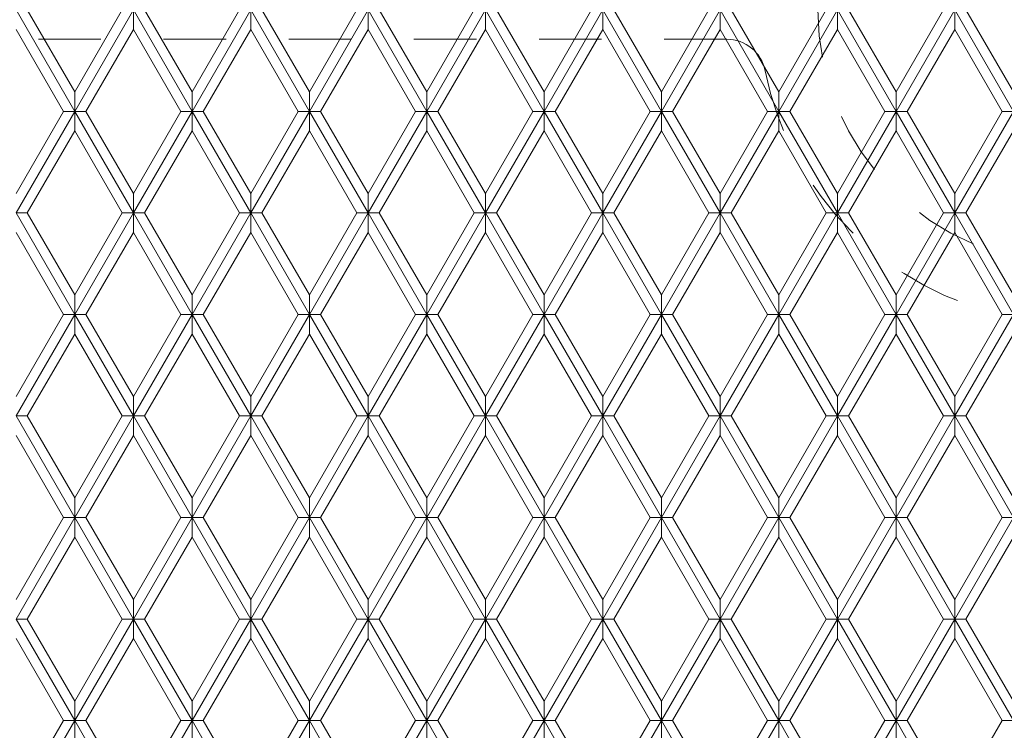
# Model space of a CAD drawing. Units: inches. Extents: x 0.4 to 8.4, y 0.1 to 10.9.
# Drawn here: x 2.3 to 3.9, y 5 to 6.1 of the extents above; entities that cross this region are included whole.
import ezdxf

# ---------------------------------------------------------------- set-up
doc = ezdxf.new("R2010")
doc.units = ezdxf.units.IN
doc.header["$MEASUREMENT"] = 0
doc.header["$PDSIZE"] = -1
doc.linetypes.add('HIDDEN', pattern=[0.075, 0.05, -0.025])
doc.layers.add('WALL', color=7, linetype='Continuous', lineweight=5)
doc.styles.add('SLDTEXTSTYLE0', font='TXT', dxfattribs={"width": 0.605})
doc.dimstyles.new('SLDDIMSTYLE0', dxfattribs={"dimtxt": 0.121338, "dimasz": 0.1875, "dimexe": 0, "dimexo": 0.0625, "dimgap": 0.030334, "dimtad": 0, "dimtih": 1, "dimtoh": 1, "dimlfac": 2, "dimrnd": 1e-09, "dimzin": 12, "dimdsep": 46, "dimlunit": 5, "dimtxsty": 'SLDTEXTSTYLE0', "dimsah": 1, "dimcen": 0, "dimadec": 0, "dimazin": 3, "dimtfac": 1, "dimtdec": 3, "dimtofl": 0, "dimtmove": 0, "dimatfit": 3, "dimfxl": 0, "dimfrac": 2, "dimtolj": 1, "dimtzin": 12, "dimarcsym": 0})

# ---------------------------------------------------------------- blocks, each defined once
blk = doc.blocks.new('*D4')
at = {"layer": 'Defpoints', "color": 0}
for p in [(2.5175, 8.2395), (5.4878, 3.9866)]:
    blk.add_point(p, dxfattribs=at)
at = {"layer": 'WALL', "color": 0, "lineweight": -2}
for p, q in [((2.0293, 8.547), (2.3028, 8.547)), ((2.3028, 8.547), (2.4102, 8.3933))]:
    blk.add_line(p, q, dxfattribs=at)
at = {"layer": 'WALL', "color": 0}
blk.add_solid([(2.4358, 8.4111), (2.3845, 8.3754), (2.5175, 8.2395)], dxfattribs=at)
at = {"layer": 'WALL', "color": 0, "lineweight": 5, "insert": (1.5463, 8.6076), "char_height": 0.121338, "attachment_point": 1, "style": 'SLDTEXTSTYLE0'}
blk.add_mtext('\\A1;∅10 3/8', dxfattribs=at)

msp = doc.modelspace()

# ---------------------------------------------------------------- linework, layer by layer
at = {"color": 7, "linetype": 'Continuous', "lineweight": 5}
for p, q in [((2.315166, 6.113056), (2.408916, 5.950677)), ((2.333208, 6.113056), (2.408916, 5.981927)), ((2.502666, 6.113056), (2.408916, 5.950677)), ((2.408916, 5.981927), (2.484623, 6.113056)), ((2.502666, 6.113056), (2.502666, 6.081806)), ((2.502666, 6.113056), (2.596416, 5.950677)), ((2.520708, 6.113056), (2.596416, 5.981927)), ((2.596416, 5.981927), (2.672123, 6.113056)), ((2.690166, 6.113056), (2.596416, 5.950677)), ((2.690166, 6.113056), (2.783916, 5.950677)), ((2.690166, 6.113056), (2.690166, 6.081806)), ((2.708208, 6.113056), (2.783916, 5.981927)), ((2.783916, 5.981927), (2.859623, 6.113056)), ((2.877666, 6.113056), (2.783916, 5.950677)), ((2.877666, 6.113056), (2.971416, 5.950677)), ((2.877666, 6.113056), (2.877666, 6.081806)), ((2.895708, 6.113056), (2.971416, 5.981927)), ((3.065166, 6.113056), (2.971416, 5.950677)), ((2.971416, 5.981927), (3.047123, 6.113056)), ((3.065166, 6.113056), (3.158916, 5.950677)), ((3.065166, 6.113056), (3.065166, 6.081806)), ((3.083208, 6.113056), (3.158916, 5.981927)), ((3.158916, 5.981927), (3.234623, 6.113056)), ((3.252666, 6.113056), (3.158916, 5.950677)), ((3.252666, 6.113056), (3.252666, 6.081806)), ((3.252666, 6.113056), (3.346416, 5.950677)), ((3.270708, 6.113056), (3.346416, 5.981927)), ((3.346416, 5.981927), (3.422123, 6.113056)), ((3.440166, 6.113056), (3.346416, 5.950677)), ((3.440166, 6.113056), (3.533916, 5.950677)), ((3.440166, 6.113056), (3.440166, 6.081806)), ((3.458208, 6.113056), (3.533916, 5.981927)), ((3.533916, 5.981927), (3.609623, 6.113056)), ((3.627666, 6.113056), (3.533916, 5.950677)), ((3.627666, 6.113056), (3.627666, 6.081806)), ((3.627666, 6.113056), (3.721416, 5.950677)), ((3.645708, 6.113056), (3.721416, 5.981927)), ((3.721416, 5.981927), (3.797123, 6.113056)), ((3.815166, 6.113056), (3.721416, 5.950677)), ((3.815166, 6.113056), (3.908916, 5.950677)), ((3.815166, 6.113056), (3.815166, 6.081806)), ((3.833208, 6.113056), (3.908916, 5.981927)), ((2.315166, 6.081806), (2.390873, 5.950677)), ((2.502666, 6.081806), (2.426958, 5.950677)), ((2.502666, 6.081806), (2.578373, 5.950677)), ((2.690166, 6.081806), (2.614458, 5.950677)), ((2.690166, 6.081806), (2.765873, 5.950677)), ((2.877666, 6.081806), (2.801958, 5.950677)), ((2.877666, 6.081806), (2.953373, 5.950677)), ((3.065166, 6.081806), (2.989458, 5.950677)), ((3.065166, 6.081806), (3.140873, 5.950677)), ((3.252666, 6.081806), (3.176958, 5.950677)), ((3.252666, 6.081806), (3.328373, 5.950677)), ((3.440166, 6.081806), (3.364458, 5.950677)), ((3.440166, 6.081806), (3.515873, 5.950677)), ((3.627666, 6.081806), (3.551958, 5.950677)), ((3.627666, 6.081806), (3.703373, 5.950677)), ((3.815166, 6.081806), (3.739458, 5.950677)), ((3.815166, 6.081806), (3.890873, 5.950677)), ((2.408916, 5.950677), (2.408916, 5.981927)), ((2.596416, 5.950677), (2.596416, 5.981927)), ((2.783916, 5.950677), (2.783916, 5.981927)), ((2.971416, 5.950677), (2.971416, 5.981927)), ((3.158916, 5.950677), (3.158916, 5.981927)), ((3.346416, 5.950677), (3.346416, 5.981927)), ((3.533916, 5.950677), (3.533916, 5.981927)), ((3.721416, 5.950677), (3.721416, 5.981927)), ((2.315166, 5.819547), (2.390873, 5.950677)), ((2.408916, 5.950677), (2.315166, 5.788297)), ((2.390873, 5.950677), (2.408916, 5.950677)), ((2.408916, 5.950677), (2.502666, 5.788297)), ((2.426958, 5.950677), (2.408916, 5.950677)), ((2.408916, 5.950677), (2.408916, 5.919427)), ((2.426958, 5.950677), (2.502666, 5.819547)), ((2.502666, 5.819547), (2.578373, 5.950677)), ((2.596416, 5.950677), (2.502666, 5.788297)), ((2.578373, 5.950677), (2.596416, 5.950677)), ((2.596416, 5.950677), (2.596416, 5.919427)), ((2.614458, 5.950677), (2.596416, 5.950677)), ((2.596416, 5.950677), (2.690166, 5.788297)), ((2.614458, 5.950677), (2.690166, 5.819547)), ((2.690166, 5.819547), (2.765873, 5.950677)), ((2.783916, 5.950677), (2.690166, 5.788297)), ((2.765873, 5.950677), (2.783916, 5.950677)), ((2.783916, 5.950677), (2.877666, 5.788297)), ((2.801958, 5.950677), (2.783916, 5.950677)), ((2.783916, 5.950677), (2.783916, 5.919427)), ((2.801958, 5.950677), (2.877666, 5.819547)), ((2.877666, 5.819547), (2.953373, 5.950677)), ((2.971416, 5.950677), (2.877666, 5.788297)), ((2.953373, 5.950677), (2.971416, 5.950677)), ((2.971416, 5.950677), (3.065166, 5.788297)), ((2.989458, 5.950677), (2.971416, 5.950677)), ((2.971416, 5.950677), (2.971416, 5.919427)), ((2.989458, 5.950677), (3.065166, 5.819547)), ((3.065166, 5.819547), (3.140873, 5.950677)), ((3.158916, 5.950677), (3.065166, 5.788297)), ((3.140873, 5.950677), (3.158916, 5.950677)), ((3.158916, 5.950677), (3.252666, 5.788297)), ((3.176958, 5.950677), (3.158916, 5.950677)), ((3.158916, 5.950677), (3.158916, 5.919427)), ((3.176958, 5.950677), (3.252666, 5.819547)), ((3.252666, 5.819547), (3.328373, 5.950677)), ((3.346416, 5.950677), (3.252666, 5.788297)), ((3.328373, 5.950677), (3.346416, 5.950677)), ((3.346416, 5.950677), (3.346416, 5.919427)), ((3.346416, 5.950677), (3.440166, 5.788297)), ((3.364458, 5.950677), (3.346416, 5.950677)), ((3.364458, 5.950677), (3.440166, 5.819547)), ((3.440166, 5.819547), (3.515873, 5.950677)), ((3.533916, 5.950677), (3.440166, 5.788297)), ((3.515873, 5.950677), (3.533916, 5.950677)), ((3.533916, 5.950677), (3.627666, 5.788297)), ((3.551958, 5.950677), (3.533916, 5.950677)), ((3.533916, 5.950677), (3.533916, 5.919427)), ((3.551958, 5.950677), (3.627666, 5.819547)), ((3.721416, 5.950677), (3.627666, 5.788297)), ((3.627666, 5.819547), (3.703373, 5.950677)), ((3.703373, 5.950677), (3.721416, 5.950677)), ((3.721416, 5.950677), (3.721416, 5.919427)), ((3.721416, 5.950677), (3.815166, 5.788297)), ((3.739458, 5.950677), (3.721416, 5.950677)), ((3.739458, 5.950677), (3.815166, 5.819547)), ((3.815166, 5.819547), (3.890873, 5.950677)), ((3.908916, 5.950677), (3.815166, 5.788297)), ((3.890873, 5.950677), (3.908916, 5.950677)), ((2.408916, 5.919427), (2.333208, 5.788297)), ((2.408916, 5.919427), (2.484623, 5.788297)), ((2.596416, 5.919427), (2.520708, 5.788297)), ((2.596416, 5.919427), (2.672123, 5.788297)), ((2.783916, 5.919427), (2.708208, 5.788297)), ((2.783916, 5.919427), (2.859623, 5.788297)), ((2.971416, 5.919427), (2.895708, 5.788297)), ((2.971416, 5.919427), (3.047123, 5.788297)), ((3.158916, 5.919427), (3.083208, 5.788297)), ((3.158916, 5.919427), (3.234623, 5.788297)), ((3.346416, 5.919427), (3.270708, 5.788297)), ((3.346416, 5.919427), (3.422123, 5.788297)), ((3.533916, 5.919427), (3.458208, 5.788297)), ((3.533916, 5.919427), (3.609623, 5.788297)), ((3.721416, 5.919427), (3.645708, 5.788297)), ((3.721416, 5.919427), (3.797123, 5.788297)), ((3.908916, 5.919427), (3.833208, 5.788297)), ((2.502666, 5.788297), (2.502666, 5.819547)), ((2.690166, 5.788297), (2.690166, 5.819547)), ((2.877666, 5.788297), (2.877666, 5.819547)), ((3.065166, 5.788297), (3.065166, 5.819547)), ((3.252666, 5.788297), (3.252666, 5.819547)), ((3.440166, 5.788297), (3.440166, 5.819547)), ((3.627666, 5.788297), (3.627666, 5.819547)), ((3.815166, 5.788297), (3.815166, 5.819547)), ((2.333208, 5.788297), (2.315166, 5.788297)), ((2.315166, 5.788297), (2.408916, 5.625917)), ((2.333208, 5.788297), (2.408916, 5.657167)), ((2.502666, 5.788297), (2.408916, 5.625917)), ((2.408916, 5.657167), (2.484623, 5.788297)), ((2.484623, 5.788297), (2.502666, 5.788297)), ((2.502666, 5.788297), (2.502666, 5.757047)), ((2.502666, 5.788297), (2.596416, 5.625917)), ((2.520708, 5.788297), (2.502666, 5.788297)), ((2.520708, 5.788297), (2.596416, 5.657167)), ((2.690166, 5.788297), (2.596416, 5.625917)), ((2.596416, 5.657167), (2.672123, 5.788297)), ((2.672123, 5.788297), (2.690166, 5.788297)), ((2.690166, 5.788297), (2.690166, 5.757047)), ((2.690166, 5.788297), (2.783916, 5.625917)), ((2.708208, 5.788297), (2.690166, 5.788297)), ((2.708208, 5.788297), (2.783916, 5.657167)), ((2.877666, 5.788297), (2.783916, 5.625917)), ((2.783916, 5.657167), (2.859623, 5.788297)), ((2.859623, 5.788297), (2.877666, 5.788297)), ((2.877666, 5.788297), (2.877666, 5.757047)), ((2.895708, 5.788297), (2.877666, 5.788297)), ((2.877666, 5.788297), (2.971416, 5.625917)), ((2.895708, 5.788297), (2.971416, 5.657167)), ((2.971416, 5.657167), (3.047123, 5.788297)), ((3.065166, 5.788297), (2.971416, 5.625917)), ((3.047123, 5.788297), (3.065166, 5.788297)), ((3.065166, 5.788297), (3.065166, 5.757047)), ((3.083208, 5.788297), (3.065166, 5.788297)), ((3.065166, 5.788297), (3.158916, 5.625917)), ((3.083208, 5.788297), (3.158916, 5.657167)), ((3.158916, 5.657167), (3.234623, 5.788297)), ((3.252666, 5.788297), (3.158916, 5.625917)), ((3.234623, 5.788297), (3.252666, 5.788297)), ((3.252666, 5.788297), (3.346416, 5.625917)), ((3.270708, 5.788297), (3.252666, 5.788297)), ((3.252666, 5.788297), (3.252666, 5.757047)), ((3.270708, 5.788297), (3.346416, 5.657167)), ((3.346416, 5.657167), (3.422123, 5.788297)), ((3.440166, 5.788297), (3.346416, 5.625917)), ((3.422123, 5.788297), (3.440166, 5.788297)), ((3.440166, 5.788297), (3.440166, 5.757047)), ((3.458208, 5.788297), (3.440166, 5.788297)), ((3.440166, 5.788297), (3.533916, 5.625917)), ((3.458208, 5.788297), (3.533916, 5.657167)), ((3.533916, 5.657167), (3.609623, 5.788297)), ((3.627666, 5.788297), (3.533916, 5.625917)), ((3.609623, 5.788297), (3.627666, 5.788297)), ((3.627666, 5.788297), (3.721416, 5.625917)), ((3.645708, 5.788297), (3.627666, 5.788297)), ((3.627666, 5.788297), (3.627666, 5.757047)), ((3.645708, 5.788297), (3.721416, 5.657167)), ((3.721416, 5.657167), (3.797123, 5.788297)), ((3.815166, 5.788297), (3.721416, 5.625917)), ((3.797123, 5.788297), (3.815166, 5.788297)), ((3.815166, 5.788297), (3.815166, 5.757047)), ((3.815166, 5.788297), (3.908916, 5.625917)), ((3.833208, 5.788297), (3.815166, 5.788297)), ((3.833208, 5.788297), (3.908916, 5.657167)), ((2.315166, 5.757047), (2.390873, 5.625917)), ((2.502666, 5.757047), (2.426958, 5.625917)), ((2.502666, 5.757047), (2.578373, 5.625917)), ((2.690166, 5.757047), (2.614458, 5.625917)), ((2.690166, 5.757047), (2.765873, 5.625917)), ((2.877666, 5.757047), (2.801958, 5.625917)), ((2.877666, 5.757047), (2.953373, 5.625917)), ((3.065166, 5.757047), (2.989458, 5.625917)), ((3.065166, 5.757047), (3.140873, 5.625917)), ((3.252666, 5.757047), (3.176958, 5.625917)), ((3.252666, 5.757047), (3.328373, 5.625917)), ((3.440166, 5.757047), (3.364458, 5.625917)), ((3.440166, 5.757047), (3.515873, 5.625917)), ((3.627666, 5.757047), (3.551958, 5.625917)), ((3.627666, 5.757047), (3.703373, 5.625917)), ((3.815166, 5.757047), (3.739458, 5.625917)), ((3.815166, 5.757047), (3.890873, 5.625917)), ((2.408916, 5.625917), (2.408916, 5.657167)), ((2.596416, 5.625917), (2.596416, 5.657167)), ((2.783916, 5.625917), (2.783916, 5.657167)), ((2.971416, 5.625917), (2.971416, 5.657167)), ((3.158916, 5.625917), (3.158916, 5.657167)), ((3.346416, 5.625917), (3.346416, 5.657167)), ((3.533916, 5.625917), (3.533916, 5.657167)), ((3.721416, 5.625917), (3.721416, 5.657167)), ((2.315166, 5.494787), (2.390873, 5.625917)), ((2.408916, 5.625917), (2.315166, 5.463537)), ((2.390873, 5.625917), (2.408916, 5.625917)), ((2.408916, 5.625917), (2.502666, 5.463537)), ((2.426958, 5.625917), (2.408916, 5.625917)), ((2.408916, 5.625917), (2.408916, 5.594667)), ((2.426958, 5.625917), (2.502666, 5.494787)), ((2.502666, 5.494787), (2.578373, 5.625917)), ((2.596416, 5.625917), (2.502666, 5.463537)), ((2.578373, 5.625917), (2.596416, 5.625917)), ((2.596416, 5.625917), (2.690166, 5.463537)), ((2.614458, 5.625917), (2.596416, 5.625917)), ((2.596416, 5.625917), (2.596416, 5.594667)), ((2.614458, 5.625917), (2.690166, 5.494787)), ((2.783916, 5.625917), (2.690166, 5.463537)), ((2.690166, 5.494787), (2.765873, 5.625917)), ((2.765873, 5.625917), (2.783916, 5.625917)), ((2.783916, 5.625917), (2.783916, 5.594667)), ((2.801958, 5.625917), (2.783916, 5.625917)), ((2.783916, 5.625917), (2.877666, 5.463537)), ((2.801958, 5.625917), (2.877666, 5.494787)), ((2.877666, 5.494787), (2.953373, 5.625917)), ((2.971416, 5.625917), (2.877666, 5.463537)), ((2.953373, 5.625917), (2.971416, 5.625917)), ((2.971416, 5.625917), (3.065166, 5.463537)), ((2.989458, 5.625917), (2.971416, 5.625917)), ((2.971416, 5.625917), (2.971416, 5.594667)), ((2.989458, 5.625917), (3.065166, 5.494787)), ((3.158916, 5.625917), (3.065166, 5.463537)), ((3.065166, 5.494787), (3.140873, 5.625917)), ((3.140873, 5.625917), (3.158916, 5.625917)), ((3.158916, 5.625917), (3.158916, 5.594667)), ((3.158916, 5.625917), (3.252666, 5.463537)), ((3.176958, 5.625917), (3.158916, 5.625917)), ((3.176958, 5.625917), (3.252666, 5.494787)), ((3.346416, 5.625917), (3.252666, 5.463537)), ((3.252666, 5.494787), (3.328373, 5.625917)), ((3.328373, 5.625917), (3.346416, 5.625917)), ((3.346416, 5.625917), (3.346416, 5.594667)), ((3.364458, 5.625917), (3.346416, 5.625917)), ((3.346416, 5.625917), (3.440166, 5.463537)), ((3.364458, 5.625917), (3.440166, 5.494787)), ((3.533916, 5.625917), (3.440166, 5.463537)), ((3.440166, 5.494787), (3.515873, 5.625917)), ((3.515873, 5.625917), (3.533916, 5.625917)), ((3.533916, 5.625917), (3.533916, 5.594667)), ((3.551958, 5.625917), (3.533916, 5.625917)), ((3.533916, 5.625917), (3.627666, 5.463537)), ((3.551958, 5.625917), (3.627666, 5.494787)), ((3.721416, 5.625917), (3.627666, 5.463537)), ((3.627666, 5.494787), (3.703373, 5.625917)), ((3.703373, 5.625917), (3.721416, 5.625917)), ((3.721416, 5.625917), (3.721416, 5.594667)), ((3.721416, 5.625917), (3.815166, 5.463537)), ((3.739458, 5.625917), (3.721416, 5.625917)), ((3.739458, 5.625917), (3.815166, 5.494787)), ((3.908916, 5.625917), (3.815166, 5.463537)), ((3.815166, 5.494787), (3.890873, 5.625917)), ((3.890873, 5.625917), (3.908916, 5.625917)), ((2.408916, 5.594667), (2.333208, 5.463537)), ((2.408916, 5.594667), (2.484623, 5.463537)), ((2.596416, 5.594667), (2.520708, 5.463537)), ((2.596416, 5.594667), (2.672123, 5.463537)), ((2.783916, 5.594667), (2.708208, 5.463537)), ((2.783916, 5.594667), (2.859623, 5.463537)), ((2.971416, 5.594667), (2.895708, 5.463537)), ((2.971416, 5.594667), (3.047123, 5.463537)), ((3.158916, 5.594667), (3.083208, 5.463537)), ((3.158916, 5.594667), (3.234623, 5.463537)), ((3.346416, 5.594667), (3.270708, 5.463537)), ((3.346416, 5.594667), (3.422123, 5.463537)), ((3.533916, 5.594667), (3.458208, 5.463537)), ((3.533916, 5.594667), (3.609623, 5.463537)), ((3.721416, 5.594667), (3.645708, 5.463537)), ((3.721416, 5.594667), (3.797123, 5.463537)), ((3.908916, 5.594667), (3.833208, 5.463537)), ((2.502666, 5.463537), (2.502666, 5.494787)), ((2.690166, 5.463537), (2.690166, 5.494787)), ((2.877666, 5.463537), (2.877666, 5.494787)), ((3.065166, 5.463537), (3.065166, 5.494787)), ((3.252666, 5.463537), (3.252666, 5.494787)), ((3.440166, 5.463537), (3.440166, 5.494787)), ((3.627666, 5.463537), (3.627666, 5.494787)), ((3.815166, 5.463537), (3.815166, 5.494787)), ((2.315166, 5.463537), (2.408916, 5.301158)), ((2.333208, 5.463537), (2.315166, 5.463537)), ((2.333208, 5.463537), (2.408916, 5.332408)), ((2.408916, 5.332408), (2.484623, 5.463537)), ((2.502666, 5.463537), (2.408916, 5.301158)), ((2.484623, 5.463537), (2.502666, 5.463537)), ((2.502666, 5.463537), (2.596416, 5.301158)), ((2.520708, 5.463537), (2.502666, 5.463537)), ((2.502666, 5.463537), (2.502666, 5.432287)), ((2.520708, 5.463537), (2.596416, 5.332408)), ((2.596416, 5.332408), (2.672123, 5.463537)), ((2.690166, 5.463537), (2.596416, 5.301158)), ((2.672123, 5.463537), (2.690166, 5.463537)), ((2.708208, 5.463537), (2.690166, 5.463537)), ((2.690166, 5.463537), (2.783916, 5.301158)), ((2.690166, 5.463537), (2.690166, 5.432287)), ((2.708208, 5.463537), (2.783916, 5.332408)), ((2.783916, 5.332408), (2.859623, 5.463537)), ((2.877666, 5.463537), (2.783916, 5.301158)), ((2.859623, 5.463537), (2.877666, 5.463537)), ((2.877666, 5.463537), (2.877666, 5.432287)), ((2.877666, 5.463537), (2.971416, 5.301158)), ((2.895708, 5.463537), (2.877666, 5.463537)), ((2.895708, 5.463537), (2.971416, 5.332408)), ((3.065166, 5.463537), (2.971416, 5.301158)), ((2.971416, 5.332408), (3.047123, 5.463537)), ((3.047123, 5.463537), (3.065166, 5.463537)), ((3.065166, 5.463537), (3.158916, 5.301158)), ((3.083208, 5.463537), (3.065166, 5.463537)), ((3.065166, 5.463537), (3.065166, 5.432287)), ((3.083208, 5.463537), (3.158916, 5.332408)), ((3.158916, 5.332408), (3.234623, 5.463537)), ((3.252666, 5.463537), (3.158916, 5.301158)), ((3.234623, 5.463537), (3.252666, 5.463537)), ((3.252666, 5.463537), (3.346416, 5.301158)), ((3.270708, 5.463537), (3.252666, 5.463537)), ((3.252666, 5.463537), (3.252666, 5.432287)), ((3.270708, 5.463537), (3.346416, 5.332408)), ((3.346416, 5.332408), (3.422123, 5.463537)), ((3.440166, 5.463537), (3.346416, 5.301158)), ((3.422123, 5.463537), (3.440166, 5.463537)), ((3.440166, 5.463537), (3.533916, 5.301158)), ((3.458208, 5.463537), (3.440166, 5.463537)), ((3.440166, 5.463537), (3.440166, 5.432287)), ((3.458208, 5.463537), (3.533916, 5.332408)), ((3.627666, 5.463537), (3.533916, 5.301158)), ((3.533916, 5.332408), (3.609623, 5.463537)), ((3.609623, 5.463537), (3.627666, 5.463537)), ((3.627666, 5.463537), (3.627666, 5.432287)), ((3.645708, 5.463537), (3.627666, 5.463537)), ((3.627666, 5.463537), (3.721416, 5.301158)), ((3.645708, 5.463537), (3.721416, 5.332408)), ((3.721416, 5.332408), (3.797123, 5.463537)), ((3.815166, 5.463537), (3.721416, 5.301158)), ((3.797123, 5.463537), (3.815166, 5.463537)), ((3.815166, 5.463537), (3.908916, 5.301158)), ((3.833208, 5.463537), (3.815166, 5.463537)), ((3.815166, 5.463537), (3.815166, 5.432287)), ((3.833208, 5.463537), (3.908916, 5.332408)), ((2.315166, 5.432287), (2.390873, 5.301158)), ((2.502666, 5.432287), (2.426958, 5.301158)), ((2.502666, 5.432287), (2.578373, 5.301158)), ((2.690166, 5.432287), (2.614458, 5.301158)), ((2.690166, 5.432287), (2.765873, 5.301158)), ((2.877666, 5.432287), (2.801958, 5.301158)), ((2.877666, 5.432287), (2.953373, 5.301158)), ((3.065166, 5.432287), (2.989458, 5.301158)), ((3.065166, 5.432287), (3.140873, 5.301158)), ((3.252666, 5.432287), (3.176958, 5.301158)), ((3.252666, 5.432287), (3.328373, 5.301158)), ((3.440166, 5.432287), (3.364458, 5.301158)), ((3.440166, 5.432287), (3.515873, 5.301158)), ((3.627666, 5.432287), (3.551958, 5.301158)), ((3.627666, 5.432287), (3.703373, 5.301158)), ((3.815166, 5.432287), (3.739458, 5.301158)), ((3.815166, 5.432287), (3.890873, 5.301158)), ((2.408916, 5.301158), (2.408916, 5.332408)), ((2.596416, 5.301158), (2.596416, 5.332408)), ((2.783916, 5.301158), (2.783916, 5.332408)), ((2.971416, 5.301158), (2.971416, 5.332408)), ((3.158916, 5.301158), (3.158916, 5.332408)), ((3.346416, 5.301158), (3.346416, 5.332408)), ((3.533916, 5.301158), (3.533916, 5.332408)), ((3.721416, 5.301158), (3.721416, 5.332408)), ((2.315166, 5.170028), (2.390873, 5.301158)), ((2.408916, 5.301158), (2.315166, 5.138778)), ((2.390873, 5.301158), (2.408916, 5.301158)), ((2.408916, 5.301158), (2.408916, 5.269908)), ((2.426958, 5.301158), (2.408916, 5.301158)), ((2.408916, 5.301158), (2.502666, 5.138778)), ((2.426958, 5.301158), (2.502666, 5.170028)), ((2.596416, 5.301158), (2.502666, 5.138778)), ((2.502666, 5.170028), (2.578373, 5.301158)), ((2.578373, 5.301158), (2.596416, 5.301158)), ((2.614458, 5.301158), (2.596416, 5.301158)), ((2.596416, 5.301158), (2.690166, 5.138778)), ((2.596416, 5.301158), (2.596416, 5.269908)), ((2.614458, 5.301158), (2.690166, 5.170028)), ((2.690166, 5.170028), (2.765873, 5.301158)), ((2.783916, 5.301158), (2.690166, 5.138778)), ((2.765873, 5.301158), (2.783916, 5.301158)), ((2.783916, 5.301158), (2.877666, 5.138778)), ((2.801958, 5.301158), (2.783916, 5.301158)), ((2.783916, 5.301158), (2.783916, 5.269908)), ((2.801958, 5.301158), (2.877666, 5.170028)), ((2.877666, 5.170028), (2.953373, 5.301158)), ((2.971416, 5.301158), (2.877666, 5.138778)), ((2.953373, 5.301158), (2.971416, 5.301158)), ((2.971416, 5.301158), (3.065166, 5.138778)), ((2.989458, 5.301158), (2.971416, 5.301158)), ((2.971416, 5.301158), (2.971416, 5.269908)), ((2.989458, 5.301158), (3.065166, 5.170028)), ((3.065166, 5.170028), (3.140873, 5.301158)), ((3.158916, 5.301158), (3.065166, 5.138778)), ((3.140873, 5.301158), (3.158916, 5.301158)), ((3.158916, 5.301158), (3.158916, 5.269908)), ((3.176958, 5.301158), (3.158916, 5.301158)), ((3.158916, 5.301158), (3.252666, 5.138778)), ((3.176958, 5.301158), (3.252666, 5.170028)), ((3.252666, 5.170028), (3.328373, 5.301158)), ((3.346416, 5.301158), (3.252666, 5.138778)), ((3.328373, 5.301158), (3.346416, 5.301158)), ((3.346416, 5.301158), (3.440166, 5.138778)), ((3.364458, 5.301158), (3.346416, 5.301158)), ((3.346416, 5.301158), (3.346416, 5.269908)), ((3.364458, 5.301158), (3.440166, 5.170028)), ((3.440166, 5.170028), (3.515873, 5.301158)), ((3.533916, 5.301158), (3.440166, 5.138778)), ((3.515873, 5.301158), (3.533916, 5.301158)), ((3.533916, 5.301158), (3.627666, 5.138778)), ((3.551958, 5.301158), (3.533916, 5.301158)), ((3.533916, 5.301158), (3.533916, 5.269908)), ((3.551958, 5.301158), (3.627666, 5.170028)), ((3.627666, 5.170028), (3.703373, 5.301158)), ((3.721416, 5.301158), (3.627666, 5.138778)), ((3.703373, 5.301158), (3.721416, 5.301158)), ((3.721416, 5.301158), (3.721416, 5.269908)), ((3.739458, 5.301158), (3.721416, 5.301158)), ((3.721416, 5.301158), (3.815166, 5.138778)), ((3.739458, 5.301158), (3.815166, 5.170028)), ((3.908916, 5.301158), (3.815166, 5.138778)), ((3.815166, 5.170028), (3.890873, 5.301158)), ((3.890873, 5.301158), (3.908916, 5.301158)), ((2.408916, 5.269908), (2.333208, 5.138778)), ((2.408916, 5.269908), (2.484623, 5.138778)), ((2.596416, 5.269908), (2.520708, 5.138778)), ((2.596416, 5.269908), (2.672123, 5.138778)), ((2.783916, 5.269908), (2.708208, 5.138778)), ((2.783916, 5.269908), (2.859623, 5.138778)), ((2.971416, 5.269908), (2.895708, 5.138778)), ((2.971416, 5.269908), (3.047123, 5.138778)), ((3.158916, 5.269908), (3.083208, 5.138778)), ((3.158916, 5.269908), (3.234623, 5.138778)), ((3.346416, 5.269908), (3.270708, 5.138778)), ((3.346416, 5.269908), (3.422123, 5.138778)), ((3.533916, 5.269908), (3.458208, 5.138778)), ((3.533916, 5.269908), (3.609623, 5.138778)), ((3.721416, 5.269908), (3.645708, 5.138778)), ((3.721416, 5.269908), (3.797123, 5.138778)), ((3.908916, 5.269908), (3.833208, 5.138778)), ((2.502666, 5.138778), (2.502666, 5.170028)), ((2.690166, 5.138778), (2.690166, 5.170028)), ((2.877666, 5.138778), (2.877666, 5.170028)), ((3.065166, 5.138778), (3.065166, 5.170028)), ((3.252666, 5.138778), (3.252666, 5.170028)), ((3.440166, 5.138778), (3.440166, 5.170028)), ((3.627666, 5.138778), (3.627666, 5.170028)), ((3.815166, 5.138778), (3.815166, 5.170028)), ((2.315166, 5.138778), (2.408916, 4.976398)), ((2.333208, 5.138778), (2.315166, 5.138778)), ((2.333208, 5.138778), (2.408916, 5.007648)), ((2.408916, 5.007648), (2.484623, 5.138778)), ((2.502666, 5.138778), (2.408916, 4.976398)), ((2.484623, 5.138778), (2.502666, 5.138778)), ((2.502666, 5.138778), (2.596416, 4.976398)), ((2.520708, 5.138778), (2.502666, 5.138778)), ((2.502666, 5.138778), (2.502666, 5.107528)), ((2.520708, 5.138778), (2.596416, 5.007648)), ((2.690166, 5.138778), (2.596416, 4.976398)), ((2.596416, 5.007648), (2.672123, 5.138778)), ((2.672123, 5.138778), (2.690166, 5.138778)), ((2.690166, 5.138778), (2.783916, 4.976398)), ((2.708208, 5.138778), (2.690166, 5.138778)), ((2.690166, 5.138778), (2.690166, 5.107528)), ((2.708208, 5.138778), (2.783916, 5.007648)), ((2.877666, 5.138778), (2.783916, 4.976398)), ((2.783916, 5.007648), (2.859623, 5.138778)), ((2.859623, 5.138778), (2.877666, 5.138778)), ((2.877666, 5.138778), (2.971416, 4.976398)), ((2.895708, 5.138778), (2.877666, 5.138778)), ((2.877666, 5.138778), (2.877666, 5.107528)), ((2.895708, 5.138778), (2.971416, 5.007648)), ((2.971416, 5.007648), (3.047123, 5.138778)), ((3.065166, 5.138778), (2.971416, 4.976398)), ((3.047123, 5.138778), (3.065166, 5.138778)), ((3.065166, 5.138778), (3.065166, 5.107528)), ((3.083208, 5.138778), (3.065166, 5.138778)), ((3.065166, 5.138778), (3.158916, 4.976398)), ((3.083208, 5.138778), (3.158916, 5.007648)), ((3.158916, 5.007648), (3.234623, 5.138778)), ((3.252666, 5.138778), (3.158916, 4.976398)), ((3.234623, 5.138778), (3.252666, 5.138778)), ((3.270708, 5.138778), (3.252666, 5.138778)), ((3.252666, 5.138778), (3.346416, 4.976398)), ((3.252666, 5.138778), (3.252666, 5.107528)), ((3.270708, 5.138778), (3.346416, 5.007648)), ((3.440166, 5.138778), (3.346416, 4.976398)), ((3.346416, 5.007648), (3.422123, 5.138778)), ((3.422123, 5.138778), (3.440166, 5.138778)), ((3.440166, 5.138778), (3.440166, 5.107528)), ((3.458208, 5.138778), (3.440166, 5.138778)), ((3.440166, 5.138778), (3.533916, 4.976398)), ((3.458208, 5.138778), (3.533916, 5.007648)), ((3.627666, 5.138778), (3.533916, 4.976398)), ((3.533916, 5.007648), (3.609623, 5.138778)), ((3.609623, 5.138778), (3.627666, 5.138778)), ((3.627666, 5.138778), (3.627666, 5.107528)), ((3.627666, 5.138778), (3.721416, 4.976398)), ((3.645708, 5.138778), (3.627666, 5.138778)), ((3.645708, 5.138778), (3.721416, 5.007648)), ((3.721416, 5.007648), (3.797123, 5.138778)), ((3.815166, 5.138778), (3.721416, 4.976398)), ((3.797123, 5.138778), (3.815166, 5.138778)), ((3.815166, 5.138778), (3.815166, 5.107528)), ((3.815166, 5.138778), (3.908916, 4.976398)), ((3.833208, 5.138778), (3.815166, 5.138778)), ((3.833208, 5.138778), (3.908916, 5.007648)), ((2.315166, 5.107528), (2.390873, 4.976398)), ((2.502666, 5.107528), (2.426958, 4.976398)), ((2.502666, 5.107528), (2.578373, 4.976398)), ((2.690166, 5.107528), (2.614458, 4.976398)), ((2.690166, 5.107528), (2.765873, 4.976398)), ((2.877666, 5.107528), (2.801958, 4.976398)), ((2.877666, 5.107528), (2.953373, 4.976398)), ((3.065166, 5.107528), (2.989458, 4.976398)), ((3.065166, 5.107528), (3.140873, 4.976398)), ((3.252666, 5.107528), (3.176958, 4.976398)), ((3.252666, 5.107528), (3.328373, 4.976398)), ((3.440166, 5.107528), (3.364458, 4.976398)), ((3.440166, 5.107528), (3.515873, 4.976398)), ((3.627666, 5.107528), (3.551958, 4.976398)), ((3.627666, 5.107528), (3.703373, 4.976398)), ((3.815166, 5.107528), (3.739458, 4.976398)), ((3.815166, 5.107528), (3.890873, 4.976398)), ((2.408916, 4.976398), (2.408916, 5.007648)), ((2.596416, 4.976398), (2.596416, 5.007648)), ((2.783916, 4.976398), (2.783916, 5.007648)), ((2.971416, 4.976398), (2.971416, 5.007648)), ((3.158916, 4.976398), (3.158916, 5.007648)), ((3.346416, 4.976398), (3.346416, 5.007648)), ((3.533916, 4.976398), (3.533916, 5.007648)), ((3.721416, 4.976398), (3.721416, 5.007648)), ((2.315166, 4.845268), (2.390873, 4.976398)), ((2.408916, 4.976398), (2.315166, 4.814018)), ((2.390873, 4.976398), (2.408916, 4.976398)), ((2.408916, 4.976398), (2.408916, 4.945148)), ((2.426958, 4.976398), (2.408916, 4.976398)), ((2.408916, 4.976398), (2.502666, 4.814018)), ((2.426958, 4.976398), (2.502666, 4.845268)), ((2.596416, 4.976398), (2.502666, 4.814018)), ((2.502666, 4.845268), (2.578373, 4.976398)), ((2.578373, 4.976398), (2.596416, 4.976398)), ((2.596416, 4.976398), (2.596416, 4.945148)), ((2.596416, 4.976398), (2.690166, 4.814018)), ((2.614458, 4.976398), (2.596416, 4.976398)), ((2.614458, 4.976398), (2.690166, 4.845268)), ((2.690166, 4.845268), (2.765873, 4.976398)), ((2.783916, 4.976398), (2.690166, 4.814018)), ((2.765873, 4.976398), (2.783916, 4.976398)), ((2.801958, 4.976398), (2.783916, 4.976398)), ((2.783916, 4.976398), (2.877666, 4.814018)), ((2.783916, 4.976398), (2.783916, 4.945148)), ((2.801958, 4.976398), (2.877666, 4.845268)), ((2.877666, 4.845268), (2.953373, 4.976398)), ((2.971416, 4.976398), (2.877666, 4.814018)), ((2.953373, 4.976398), (2.971416, 4.976398)), ((2.989458, 4.976398), (2.971416, 4.976398)), ((2.971416, 4.976398), (3.065166, 4.814018)), ((2.971416, 4.976398), (2.971416, 4.945148)), ((2.989458, 4.976398), (3.065166, 4.845268)), ((3.065166, 4.845268), (3.140873, 4.976398)), ((3.158916, 4.976398), (3.065166, 4.814018)), ((3.140873, 4.976398), (3.158916, 4.976398)), ((3.158916, 4.976398), (3.252666, 4.814018)), ((3.176958, 4.976398), (3.158916, 4.976398)), ((3.158916, 4.976398), (3.158916, 4.945148)), ((3.176958, 4.976398), (3.252666, 4.845268)), ((3.252666, 4.845268), (3.328373, 4.976398)), ((3.346416, 4.976398), (3.252666, 4.814018)), ((3.328373, 4.976398), (3.346416, 4.976398)), ((3.364458, 4.976398), (3.346416, 4.976398)), ((3.346416, 4.976398), (3.440166, 4.814018)), ((3.346416, 4.976398), (3.346416, 4.945148)), ((3.364458, 4.976398), (3.440166, 4.845268)), ((3.533916, 4.976398), (3.440166, 4.814018)), ((3.440166, 4.845268), (3.515873, 4.976398)), ((3.515873, 4.976398), (3.533916, 4.976398)), ((3.533916, 4.976398), (3.533916, 4.945148)), ((3.551958, 4.976398), (3.533916, 4.976398)), ((3.533916, 4.976398), (3.627666, 4.814018)), ((3.551958, 4.976398), (3.627666, 4.845268)), ((3.627666, 4.845268), (3.703373, 4.976398)), ((3.721416, 4.976398), (3.627666, 4.814018)), ((3.703373, 4.976398), (3.721416, 4.976398)), ((3.721416, 4.976398), (3.815166, 4.814018)), ((3.739458, 4.976398), (3.721416, 4.976398)), ((3.721416, 4.976398), (3.721416, 4.945148)), ((3.739458, 4.976398), (3.815166, 4.845268)), ((3.815166, 4.845268), (3.890873, 4.976398)), ((3.890873, 4.976398), (3.908916, 4.976398))]:
    msp.add_line(p, q, dxfattribs=at)
at = {"color": 7, "linetype": 'HIDDEN', "lineweight": 5}
msp.add_line((3.450902, 6.066181), (1.690166, 6.066181), dxfattribs=at)
at = {"color": 7, "linetype": 'Continuous', "lineweight": 5}
msp.add_circle((4.002666, 6.113056), 2.59375, dxfattribs=at)
at = {"color": 7, "linetype": 'HIDDEN', "lineweight": 5}
msp.add_circle((4.002666, 6.113056), 0.40625, dxfattribs=at)
for centre, radius, start, end in [((3.450902, 6.003681), 0.0625, 11.212271, 90), ((4.002666, 6.113056), 0.5, 191.212271, 258.787729)]:
    msp.add_arc(centre, radius, start, end, dxfattribs=at)

# ---------------------------------------------------------------- dimensions: what is measured, and where the dimension line sits
at = {"layer": 'WALL', "lineweight": 5}
dim = msp.add_diameter_dim_2p(p1=(5.487802, 3.986578), p2=(2.517529, 8.239535), dimstyle='SLDDIMSTYLE0', override={"dimdec": 4}, dxfattribs=at)
dim.commit()
dim.dimension.update_dxf_attribs({"geometry": '*D4', "text_midpoint": (1.772632, 8.546977), "dimtype": 163})

doc.saveas('drawing.dxf')
